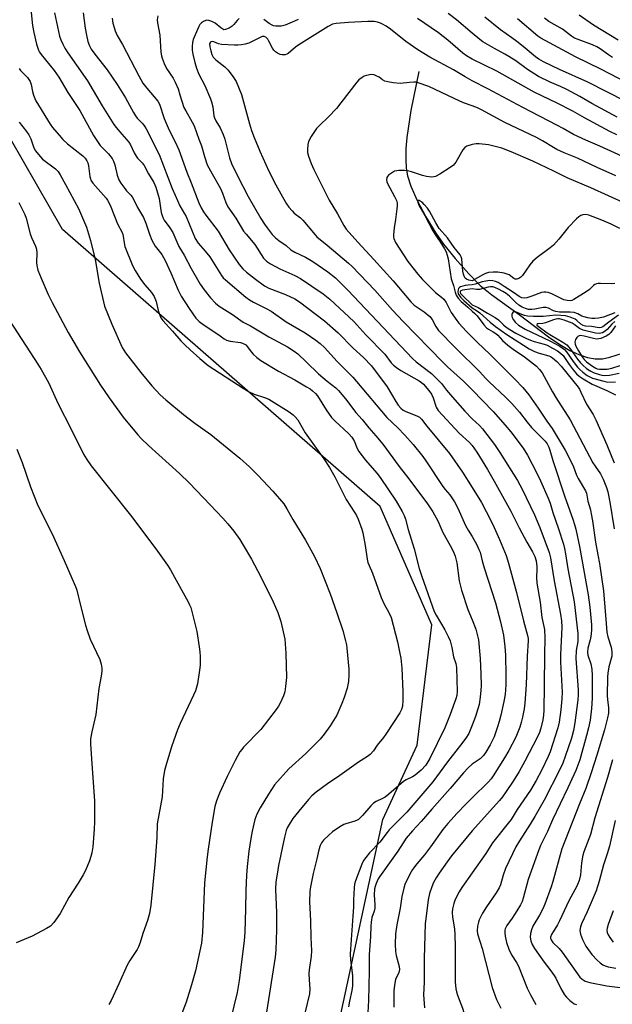
# Model space of a CAD drawing. Units: inches. Extents: x 1219766 to 1225766, y 521457 to 525457.
# Drawn here: x 1220836 to 1221051, y 522367 to 522725 of the extents above; entities that cross this region are included whole.
import ezdxf

# ---------------------------------------------------------------- set-up
doc = ezdxf.new("R2010")
doc.units = ezdxf.units.IN
doc.header["$MEASUREMENT"] = 0
for name, color, linetype in [('HYDRO-Single Line Stream', 4, 'Continuous'), ('NTRL-Trees', 3, 'Continuous'), ('Undefined', 1, 'Continuous')]:
    doc.layers.add(name, color=color, linetype=linetype)

msp = doc.modelspace()

# ---------------------------------------------------------------- linework, layer by layer
at = {"layer": 'HYDRO-Single Line Stream'}
msp.add_lwpolyline([(1220980.65, 522705.98), (1220977.77, 522691.82), (1220976.3, 522682.04), (1220975.95, 522677.96), (1220975.86, 522674.15), (1220976.05, 522670.89), (1220976.48, 522668.14), (1220977.7, 522664.28), (1220980.01, 522659.12), (1220983.19, 522653.16), (1220986.77, 522647.23), (1220989.63, 522643.23), (1220993.81, 522638.1), (1220998.76, 522632.55), (1221002.9, 522628.34), (1221007.11, 522624.92), (1221017.09, 522617.74), (1221027.73, 522609.63), (1221031.82, 522606.89), (1221035.49, 522604.75), (1221038.75, 522603.2), (1221041.9, 522602.13), (1221044.64, 522601.64), (1221047.25, 522601.66), (1221049.89, 522602.27), (1221059.09, 522605.19)], dxfattribs=at)
at = {"layer": 'NTRL-Trees'}
msp.add_polyline3d([(1220555.33, 522454.98, 0), (1220867.53, 522214.6, 0), (1220897.14, 522208.88, 0), (1220917.75, 522217.09, 0), (1220946.38, 522239.6, 0), (1220958.25, 522265.22, 0), (1220948.3, 522345.37, 0), (1220967.53, 522434.47, 0), (1220980, 522461.44, 0), (1220985.37, 522505.13, 0), (1220966.58, 522548.12, 0), (1220851.28, 522648.6, 0), (1220818.1, 522706.23, 0)], dxfattribs=at)
at = {"layer": 'Undefined'}
for points, elevation in [([(1220839.83, 522728.57), (1220840.46, 522722.65), (1220840.89, 522720.03), (1220841.89, 522715.83), (1220842.6, 522713.68), (1220842.95, 522713), (1220843.59, 522712.07), (1220848.23, 522706.36), (1220850.01, 522703.85), (1220853.2, 522698.32), (1220857.53, 522691.74), (1220862.59, 522682.7), (1220863.95, 522680.48), (1220865.02, 522679.09), (1220867.94, 522676.08), (1220869.27, 522674.35), (1220869.75, 522673.36), (1220870.23, 522672.05), (1220871.15, 522668.29), (1220871.76, 522666.66), (1220872.5, 522665.39), (1220873.88, 522663.44), (1220874.57, 522662.63), (1220876.11, 522661.09), (1220876.62, 522660.42), (1220877.17, 522659.42), (1220878.46, 522656.64), (1220880.72, 522652.92), (1220881.59, 522650.94), (1220882.89, 522646.94), (1220883.71, 522644.79), (1220884.98, 522642.53), (1220887.3, 522639.5), (1220888.55, 522637.31), (1220890.66, 522632.83), (1220893.26, 522626.59), (1220894.37, 522624.42), (1220897.22, 522619.92), (1220899.7, 522616.47), (1220900.84, 522615.24), (1220902.67, 522613.84), (1220907.98, 522610.38), (1220909.97, 522608.93), (1220910.87, 522608.44), (1220912.14, 522608.03), (1220915.91, 522607.58), (1220916.65, 522607.38), (1220917.37, 522607.04), (1220917.83, 522606.7), (1220918.44, 522606.09), (1220919.78, 522604.23), (1220920.54, 522603.36), (1220921.86, 522602.18), (1220923.25, 522601.09), (1220929.65, 522597.25), (1220935.58, 522594.02), (1220939.9, 522591.53), (1220941.15, 522590.77), (1220942.06, 522590.08), (1220943.1, 522589.13), (1220943.82, 522588.23), (1220946.95, 522583.12), (1220948.89, 522580.39), (1220950.12, 522579.14), (1220955.15, 522574.59), (1220956.33, 522573.31), (1220957.17, 522571.88), (1220958.21, 522569.13), (1220958.8, 522568.08), (1220961.22, 522564.89), (1220965.34, 522560.25), (1220966.58, 522558.65), (1220972.38, 522550.08), (1220974.58, 522546.33), (1220975.36, 522544.8), (1220975.82, 522543.54), (1220976.7, 522539.74), (1220978.95, 522532.69), (1220980.78, 522525.61), (1220981.69, 522522.73), (1220986.22, 522510.02), (1220986.96, 522508.63), (1220990.09, 522503.33), (1220991.29, 522500.93), (1220992.01, 522499.3), (1220992.65, 522496.93), (1220993.22, 522493.53), (1220994.01, 522491.16), (1220994.25, 522489.72), (1220994.49, 522480.96), (1220994.36, 522479.58), (1220994.03, 522478.3), (1220992.05, 522472.68), (1220990.12, 522467.8), (1220984.63, 522456.66), (1220983.92, 522455.42), (1220983.13, 522454.28), (1220981.45, 522452.42), (1220979.32, 522450.59), (1220978.34, 522450.01), (1220976.03, 522448.87), (1220975.1, 522448.27), (1220973.27, 522446.77), (1220969.72, 522443.67), (1220968.42, 522442.69), (1220967.45, 522442.14), (1220965.11, 522441.06), (1220964.2, 522440.5), (1220963.19, 522439.51), (1220960.16, 522435.99), (1220958.68, 522434.57), (1220958.2, 522434.28), (1220957.42, 522433.95), (1220954.16, 522433), (1220953.38, 522432.69), (1220951.9, 522431.81), (1220949.28, 522430.01), (1220947.92, 522428.86), (1220945.98, 522427), (1220945.26, 522426.09), (1220944.77, 522425.09), (1220944.27, 522423.48), (1220943.57, 522420.2), (1220942.3, 522414.99), (1220941.3, 522410.09), (1220941.06, 522408.37), (1220941, 522404.68), (1220941.31, 522397.74), (1220941.43, 522391.72), (1220941.71, 522386.88), (1220941.56, 522384.88), (1220940.86, 522380.02), (1220940.72, 522378.59), (1220940.76, 522376.38), (1220941.08, 522373.03), (1220940.99, 522371.32), (1220939.28, 522364.3)], 330), ([(1220848.43, 522727.22), (1220850.25, 522718.71), (1220850.66, 522717.46), (1220851.35, 522715.89), (1220852.13, 522714.36), (1220853.22, 522712.66), (1220856.43, 522708.27), (1220860.32, 522702.56), (1220865.66, 522693.5), (1220869.94, 522686.68), (1220870.74, 522685.59), (1220872.86, 522683.25), (1220875.34, 522680.28), (1220875.96, 522679.3), (1220877.33, 522676.45), (1220878.04, 522675.19), (1220878.57, 522674.52), (1220880.26, 522672.76), (1220880.88, 522671.87), (1220882.48, 522668.82), (1220884.4, 522665.7), (1220885.22, 522663.96), (1220886.35, 522659.83), (1220887.16, 522654.74), (1220887.46, 522653.65), (1220887.85, 522652.69), (1220888.23, 522652.02), (1220890.21, 522649.24), (1220891.3, 522647.54), (1220893.57, 522642.48), (1220895.48, 522639.34), (1220898.02, 522634.48), (1220901.23, 522628.78), (1220902.68, 522626.76), (1220905.02, 522623.8), (1220906.85, 522621.93), (1220908.17, 522620.81), (1220913.01, 522617.75), (1220916.83, 522614.97), (1220919.52, 522613.67), (1220926.23, 522609.63), (1220933.01, 522606.05), (1220935.4, 522604.51), (1220936.75, 522603.47), (1220939.89, 522600.5), (1220944.15, 522596.29), (1220947.37, 522593.53), (1220950.44, 522591.13), (1220951.52, 522590.13), (1220954, 522587.17), (1220957.78, 522582.24), (1220960.05, 522579.68), (1220962.5, 522576.59), (1220964.98, 522573.77), (1220967.56, 522570.67), (1220973.47, 522562.62), (1220976.98, 522558.12), (1220983.75, 522549.08), (1220985.72, 522546.14), (1220987.47, 522542.95), (1220989.33, 522538.71), (1220992.03, 522533.94), (1220993.03, 522531.88), (1220993.76, 522530.04), (1220994.39, 522527.67), (1220995.32, 522521.11), (1220996.07, 522517.75), (1220998.42, 522510.67), (1221000, 522507.03)], 328), ([(1220858.81, 522727.17), (1220859.5, 522721.71), (1220859.95, 522719.12), (1220860.44, 522716.83), (1220861.06, 522715.25), (1220861.74, 522714.1), (1220863.02, 522712.27), (1220867.5, 522706.59), (1220871.17, 522701.16), (1220874.16, 522696.42), (1220877.01, 522691.04), (1220877.75, 522689.81), (1220878.42, 522688.97), (1220880.39, 522686.94), (1220881.06, 522686.09), (1220881.67, 522685.14), (1220886.4, 522675.79), (1220891.15, 522663.5), (1220892.16, 522661.04), (1220893.86, 522657.21), (1220895.62, 522654.31), (1220896.13, 522653.3), (1220899.43, 522645.3), (1220900.5, 522643.64), (1220903.07, 522640.79), (1220904.72, 522638.67), (1220908.94, 522631.94), (1220909.64, 522631.08), (1220910.48, 522630.29), (1220917.81, 522624.1), (1220919.14, 522623.09), (1220920.58, 522622.22), (1220925.26, 522620), (1220926.97, 522619.02), (1220932.45, 522615.07), (1220939.32, 522611.06), (1220943.21, 522608.48), (1220944.87, 522607.29), (1220946.43, 522605.84), (1220950.95, 522600.71), (1220956.62, 522594.98), (1220958, 522593.48), (1220969.03, 522580.43), (1220972.99, 522576.64), (1220975.53, 522573.98), (1220978.54, 522570.54), (1220982.03, 522566.2), (1220983.12, 522564.68), (1220989.35, 522555.4), (1220990.2, 522554.27), (1220991.84, 522552.39), (1220993.57, 522549.81), (1220994.76, 522547.53), (1220997.53, 522541.21), (1220998.53, 522539.46), (1221000, 522537.23)], 326), ([(1220885.92, 522726.15), (1220885.63, 522724.73), (1220885.72, 522723.56), (1220886.6, 522719.16), (1220887.03, 522712.93), (1220887.21, 522711.58), (1220887.44, 522710.76), (1220888.2, 522708.86), (1220889.07, 522707), (1220891.42, 522703.52), (1220892.24, 522702.03), (1220893.23, 522699.63), (1220893.9, 522697.52), (1220894.56, 522695.13), (1220895.37, 522692.92), (1220896.04, 522691.61), (1220898.4, 522687.54), (1220899.03, 522686.27), (1220900.75, 522681.4), (1220901.78, 522678.95), (1220902.79, 522675.07), (1220903.85, 522672.11), (1220905.63, 522668.76), (1220908.62, 522663.5), (1220909.38, 522661.75), (1220910.57, 522658.41), (1220911.34, 522656.82), (1220914.18, 522652.66), (1220917.01, 522648.06), (1220917.9, 522646.89), (1220921.09, 522643.13), (1220924.26, 522638.24), (1220925.38, 522637.07), (1220926.8, 522636.14), (1220930.2, 522634.39), (1220935.61, 522631.87), (1220937.63, 522630.78), (1220945.9, 522625.28), (1220948.38, 522623.32), (1220957.04, 522615.22), (1220961.33, 522610.36), (1220968.23, 522603.36), (1220970.64, 522600.27), (1220971.41, 522599.44), (1220972.56, 522598.5), (1220974.04, 522597.48), (1220980.77, 522593.69), (1220981.54, 522593.13), (1220982.28, 522592.44), (1220984.25, 522590.21), (1220985.23, 522588.82), (1220985.81, 522587.56), (1220986.95, 522584.09), (1220987.67, 522582.91), (1220995.29, 522574.67), (1220999, 522571.35), (1221000, 522570.29)], 322), ([(1221000, 522719.88), (1220994.25, 522724.71), (1220991.24, 522726.95)], 322), ([(1221055.7, 522695.04), (1221042.01, 522702.02), (1221031.71, 522706.65), (1221025.84, 522709.46), (1221024.16, 522710.42), (1221022.97, 522711.25), (1221018.5, 522715.06), (1221016.24, 522716.82), (1221014.41, 522718.2), (1221010.28, 522721.09), (1221004.58, 522725.68)], 324), ([(1221052.92, 522717.3), (1221043.98, 522722.77), (1221038.84, 522726.41)], 330), ([(1220869.28, 522725.24), (1220869.61, 522723.47), (1220870.39, 522720.71), (1220871.1, 522719.02), (1220873.02, 522715.7), (1220878.99, 522704.34), (1220880.5, 522701.76), (1220881.87, 522699.84), (1220885.85, 522695.23), (1220886.53, 522694.1), (1220888.23, 522688.83), (1220890.05, 522684.63), (1220892.24, 522680.36), (1220893.54, 522677.48), (1220896.45, 522669.45), (1220898.04, 522665.6), (1220900.8, 522658.34), (1220901.62, 522656.47), (1220902.46, 522654.98), (1220903.27, 522653.8), (1220907.84, 522648.02), (1220911.81, 522641.2), (1220915.41, 522635.89), (1220916.75, 522634.35), (1220918.02, 522633.17), (1220921.33, 522630.55), (1220924.63, 522628.14), (1220926.23, 522627.33), (1220932.18, 522625.06), (1220935.6, 522623.39), (1220937.31, 522622.34), (1220946.34, 522615.49), (1220951.33, 522611.17), (1220956.77, 522605.59), (1220960.6, 522602.21), (1220963.4, 522599.17), (1220969.15, 522591.47), (1220972.26, 522586.22), (1220973.16, 522584.91), (1220974.09, 522583.8), (1220974.94, 522583.06), (1220975.65, 522582.65), (1220980.17, 522580.93), (1220980.81, 522580.5), (1220981.55, 522579.75), (1220983.51, 522577.29), (1220991.79, 522567.37), (1220996.5, 522560.61), (1221000, 522554.94)], 324), ([(1220915.42, 522725.18), (1220914.73, 522724.45), (1220913.53, 522722.96), (1220912.92, 522722.38), (1220911.73, 522721.64), (1220910.5, 522721.13), (1220909.9, 522721.1), (1220909.43, 522721.28), (1220908.76, 522721.75), (1220906.74, 522723.43), (1220905.48, 522724.14), (1220904.41, 522724.5), (1220903.73, 522724.53), (1220903.28, 522724.46), (1220902.51, 522724.1), (1220901.8, 522723.58), (1220901.19, 522722.95), (1220900.73, 522722.21), (1220899.4, 522719.22), (1220898.76, 522717.57), (1220898.51, 522716.46), (1220898.36, 522715.06), (1220898.39, 522713.65), (1220898.59, 522712.24), (1220899.33, 522709.22), (1220899.97, 522707.09), (1220900.75, 522705.03), (1220902.96, 522700.88), (1220905.06, 522696.04), (1220905.39, 522694.97), (1220905.81, 522693.06), (1220906.27, 522689.91), (1220906.45, 522689.1), (1220906.94, 522687.98), (1220908.53, 522685.54), (1220909.62, 522683.08), (1220910.16, 522681.38), (1220911.96, 522674.56), (1220912.64, 522672.61), (1220914.88, 522667.89), (1220918.64, 522660.61), (1220923.33, 522652.57), (1220924.59, 522650.56), (1220925.58, 522649.19), (1220927.44, 522646.83), (1220928.56, 522645.64), (1220929.82, 522644.59), (1220932.47, 522642.8), (1220934.21, 522641.26), (1220935.63, 522640.42), (1220939.49, 522638.56), (1220942.19, 522637.03), (1220947.63, 522633.28), (1220950.39, 522631.03), (1220954.83, 522626.55), (1220978.35, 522601.81), (1220979.7, 522600.6), (1220985.17, 522596.35), (1220987.92, 522593.74), (1220988.84, 522592.7), (1220990.65, 522590.31), (1220992.81, 522587.73), (1220997.26, 522582.72), (1221000, 522579.91)], 320), ([(1221000, 522702.54), (1220997.45, 522703.98), (1220993.17, 522706.57), (1220984.59, 522711.15), (1220980.3, 522713.74), (1220975.89, 522716.8), (1220970.38, 522721.28), (1220968.72, 522722.41), (1220967.48, 522723.11), (1220966.71, 522723.46), (1220965.61, 522723.81), (1220964.47, 522724.03), (1220962.16, 522724.1), (1220955.08, 522723.76), (1220950.66, 522723.4), (1220949.29, 522723.11), (1220947.75, 522722.32), (1220940, 522717.39), (1220937.04, 522715.61), (1220935.89, 522714.77), (1220933.25, 522712.51), (1220932.77, 522712.23), (1220932.05, 522712.03), (1220931.02, 522711.99), (1220930.27, 522712.16), (1220929.31, 522712.56), (1220928.62, 522713.05), (1220928, 522713.67), (1220927.46, 522714.37), (1220926.22, 522716.94), (1220925.78, 522717.66), (1220925.06, 522718.36), (1220924.44, 522718.65), (1220923.74, 522718.58), (1220923.01, 522718.32), (1220918.92, 522716.25), (1220917.6, 522715.89), (1220916.24, 522715.64), (1220914.87, 522715.52), (1220913.74, 522715.51), (1220909.03, 522715.79), (1220907.88, 522716.01), (1220906.17, 522716.7), (1220905.57, 522716.83), (1220905.17, 522716.75), (1220905.01, 522716.64), (1220904.77, 522716.27), (1220904.69, 522715.94), (1220904.75, 522714.91), (1220905.09, 522713.43), (1220905.53, 522712.05), (1220906.01, 522711.12), (1220906.97, 522710.11), (1220910.17, 522707.58), (1220911.24, 522706.59), (1220913.24, 522704.02), (1220913.89, 522703.04), (1220914.3, 522702.25), (1220916.28, 522697.63), (1220919.2, 522686.9), (1220919.92, 522684.51), (1220920.83, 522681.93), (1220922.87, 522676.99), (1220926.2, 522669.82), (1220928.72, 522664.86), (1220931.14, 522660.44), (1220932.65, 522657.97), (1220933.48, 522656.76), (1220934.59, 522655.37), (1220935.41, 522654.52), (1220937.71, 522652.79), (1220938.52, 522652.02), (1220942.97, 522646.63), (1220943.62, 522645.94), (1220947.37, 522642.93), (1220955.08, 522636.37), (1220956.38, 522635.16), (1220964.7, 522626.61), (1220971.12, 522619.36), (1220974.95, 522615.17), (1220989.29, 522600.44), (1220991.01, 522598.78), (1220996.88, 522593.62), (1221000, 522590.42)], 318), ([(1220936.8, 522724.8), (1220935.55, 522724.16), (1220932.15, 522722.78), (1220930.67, 522722.39), (1220928.69, 522722.38), (1220927.88, 522722.54), (1220927.35, 522722.76), (1220926.34, 522723.38), (1220924.4, 522724.77)], 320), ([(1221000, 522710.39), (1220997.93, 522711.64), (1220996.64, 522712.54), (1220991.15, 522717.28), (1220987.73, 522719.92), (1220980.15, 522725.11)], 320), ([(1221065.99, 522696.74), (1221046.7, 522706.83), (1221037.49, 522711.3), (1221024.9, 522718.06), (1221023.83, 522718.81), (1221016.42, 522725.03)], 326), ([(1221050.94, 522711.05), (1221049.46, 522711.97), (1221046.46, 522714.19), (1221045.27, 522714.9), (1221043.67, 522715.59), (1221038.4, 522717.5), (1221037.14, 522718.08), (1221036.02, 522718.81), (1221032.8, 522721.24), (1221027.77, 522724.02), (1221026.18, 522725.24)], 328), ([(1221052.61, 522689.33), (1221043.41, 522694.35), (1221039, 522696.89), (1221034.33, 522699.35), (1221032.03, 522700.47), (1221028.35, 522702.1), (1221024.03, 522704.13), (1221020.05, 522706.62), (1221015.8, 522709.79), (1221013.35, 522711.39), (1221011.85, 522712.26), (1221008.06, 522714.24), (1221003.89, 522716.71), (1221002.72, 522717.59), (1221000, 522719.88)], 322), ([(1221052.55, 522682.92), (1221049.93, 522684.16), (1221040.76, 522689.09), (1221036.56, 522691.51), (1221030.82, 522694.4), (1221022.46, 522698.43), (1221008.96, 522706), (1221000, 522710.39)], 320), ([(1220835.51, 522707.06), (1220836, 522706.34), (1220838.57, 522703.71), (1220839.1, 522703.04), (1220839.54, 522702.28), (1220839.95, 522701.21), (1220840.41, 522698.73), (1220840.75, 522697.39), (1220841.19, 522696.08), (1220841.56, 522695.3), (1220846.78, 522686.85), (1220847.65, 522685.67), (1220850.07, 522682.8), (1220851.42, 522681.3), (1220853.14, 522679.74), (1220858.7, 522675.34), (1220859.46, 522674.49), (1220860.1, 522673.56), (1220860.43, 522672.78), (1220860.71, 522671.67), (1220861.21, 522667.85), (1220861.4, 522666.99), (1220861.61, 522666.49), (1220862.34, 522665.36), (1220867.16, 522659.93), (1220867.68, 522659.2), (1220868.26, 522658.19), (1220868.88, 522656.85), (1220871.31, 522650.72), (1220873.12, 522647.3), (1220873.36, 522646.23), (1220873.62, 522643.75), (1220873.94, 522642.43), (1220876.71, 522635.52), (1220877.65, 522633.74), (1220879.59, 522630.58), (1220881.18, 522628.55), (1220883.57, 522625.76), (1220884.57, 522624.31), (1220885.34, 522622.53), (1220886.02, 522619.17), (1220886.34, 522618.08), (1220887.04, 522616.51), (1220887.67, 522615.56), (1220891.22, 522611.73), (1220894.23, 522608.26), (1220895.66, 522606.8), (1220897.57, 522604.98), (1220901.15, 522601.84), (1220904.22, 522599.32), (1220916.89, 522591.08), (1220919.07, 522589.74), (1220920.82, 522588.85), (1220924.62, 522587.66), (1220926.24, 522586.99), (1220933.59, 522582.46), (1220935.02, 522581.42), (1220935.79, 522580.63), (1220936.65, 522579.54), (1220939.42, 522574.81), (1220946.2, 522565.43), (1220948.23, 522562.24), (1220950.13, 522558.91), (1220954.24, 522550.65), (1220957.44, 522545.86), (1220957.98, 522544.88), (1220958.56, 522543.52), (1220959.9, 522539.91), (1220960.32, 522538.5), (1220961.13, 522533.92), (1220961.9, 522528.96), (1220962.16, 522527.81), (1220962.55, 522526.74), (1220963.84, 522523.86), (1220966.97, 522515.03), (1220968.1, 522512.61), (1220969.77, 522509.69), (1220970.55, 522507.85), (1220972.87, 522499.01), (1220973.78, 522494.73), (1220974.07, 522493.03), (1220974.41, 522489.41), (1220974.85, 522480.94), (1220974.87, 522477.82), (1220974.65, 522475.64), (1220974.3, 522474.43), (1220973.71, 522473.22), (1220968.6, 522465.45), (1220967.76, 522464.25), (1220965.56, 522461.44), (1220964.23, 522459.49), (1220962.9, 522458.11), (1220961.97, 522457.42), (1220958.72, 522455.37), (1220952.01, 522450.54), (1220947.42, 522447.43), (1220943.36, 522444.43), (1220941.79, 522443.09), (1220940.6, 522441.81), (1220937.04, 522437.58), (1220934.94, 522434.89), (1220933.54, 522432.77), (1220932.88, 522431.5), (1220932.48, 522430.48), (1220931.81, 522428.07), (1220929.7, 522417.85), (1220929.15, 522414.73), (1220928.77, 522411.92), (1220928.66, 522409.11), (1220928.96, 522400.74), (1220928.97, 522394.52), (1220928.75, 522387.22), (1220928.51, 522384.62), (1220925.35, 522364.65)], 332), ([(1221000, 522693.42), (1220996.86, 522694.62), (1220993.42, 522696.11), (1220984.22, 522700.51), (1220980.44, 522701.81), (1220979.62, 522702.01), (1220978.81, 522702.08), (1220977.19, 522701.99), (1220973.81, 522701.59), (1220971.28, 522701.84), (1220969.32, 522702.16), (1220968.31, 522702.47), (1220967.44, 522702.94), (1220966.18, 522703.92), (1220965.19, 522704.41), (1220964.42, 522704.68), (1220963.31, 522704.8), (1220961.58, 522704.51), (1220960.75, 522704.22), (1220960.02, 522703.78), (1220958.9, 522702.89), (1220958.06, 522702.11), (1220952.35, 522694.58), (1220950.68, 522692.49), (1220947.89, 522689.5), (1220944.52, 522686.29), (1220943.52, 522685.24), (1220941.56, 522682.32), (1220940.56, 522680.54), (1220940.29, 522679.43), (1220940.19, 522677.69), (1220940.26, 522676.54), (1220940.62, 522675.18), (1220941.6, 522672.5), (1220942.56, 522670.41), (1220948.12, 522659.26), (1220951.16, 522654.33), (1220953.4, 522650.06), (1220954.29, 522648.68), (1220958.51, 522643.98), (1220964.35, 522637.78), (1220971.27, 522629.95), (1220977.75, 522622.32), (1220978.98, 522621.18), (1220982.6, 522618.74), (1220984.65, 522617.1), (1220985.49, 522615.94), (1220986.74, 522613.41), (1220987.82, 522612.02), (1220993.8, 522605.76), (1220996.93, 522602.63), (1221000, 522599.74)], 316), ([(1221059.9, 522672.73), (1221046.36, 522678.85), (1221041.22, 522681.03), (1221036.8, 522683.04), (1221033, 522685.25), (1221030.73, 522686.48), (1221018.35, 522692.85), (1221005.65, 522699.62), (1221000, 522702.54)], 318), ([(1221052.11, 522668.11), (1221045.34, 522671.12), (1221038.22, 522674.54), (1221033.37, 522676.45), (1221030.74, 522677.65), (1221029.46, 522678.33), (1221025.49, 522680.77), (1221023.29, 522682), (1221011.86, 522687.44), (1221003.37, 522692.02), (1221001.89, 522692.7), (1221000, 522693.42)], 316), ([(1220835.59, 522687.53), (1220838.28, 522684.11), (1220839.09, 522682.94), (1220839.82, 522681.47), (1220840.94, 522678.3), (1220841.52, 522677.16), (1220842.55, 522675.83), (1220844.08, 522674.18), (1220848.77, 522670.56), (1220849.69, 522669.67), (1220850.46, 522668.48), (1220852.42, 522664.97), (1220857.07, 522656.25), (1220859.95, 522649.44), (1220861.47, 522644.6), (1220863.18, 522637.7), (1220864.6, 522629.1), (1220866.52, 522620.81), (1220869.18, 522614.22), (1220872.93, 522605.78), (1220874.17, 522603.83), (1220879.69, 522596.68), (1220883.67, 522591.91), (1220886.76, 522588.67), (1220888.78, 522586.84), (1220895.16, 522581.53), (1220899.35, 522578.33), (1220905.09, 522574.24), (1220915.71, 522565.65), (1220919.2, 522562.48), (1220922.36, 522559.31), (1220927.61, 522553.71), (1220931.62, 522549.01), (1220932.72, 522547.29), (1220934.87, 522543.36), (1220939.48, 522535.89), (1220942.74, 522529.93), (1220944.78, 522525.63), (1220948.42, 522516.47), (1220950.88, 522509.57), (1220953.08, 522503.05), (1220954.05, 522499.32), (1220954.37, 522497.87), (1220954.54, 522496.71), (1220955.17, 522489.07), (1220955.23, 522486.99), (1220955.08, 522484.6), (1220954.62, 522482.23), (1220953.53, 522478.83), (1220952.68, 522476.65), (1220950.82, 522472.42), (1220949.69, 522470.43), (1220948.45, 522468.5), (1220946.26, 522465.45), (1220944.76, 522463.66), (1220943.34, 522462.17), (1220939.56, 522458.49), (1220933.48, 522452.9), (1220928.27, 522447.12), (1220926, 522443.73), (1220923.03, 522438.78), (1220921.86, 522436.43), (1220921.14, 522434.58), (1220920.12, 522430.25), (1220919.61, 522427.66), (1220918.93, 522423.09), (1220918.31, 522417.43), (1220918.04, 522414.28), (1220917.78, 522408.82), (1220917.71, 522402.13), (1220917.46, 522393.66), (1220917.19, 522390.55), (1220915.47, 522376.05), (1220914.69, 522371.76), (1220910.98, 522356.34)], 334), ([(1221000, 522679.4), (1220998.07, 522678.9), (1220997.28, 522678.42), (1220996.61, 522677.49), (1220994.1, 522673.09), (1220993.59, 522672.38), (1220993.19, 522671.96), (1220992, 522671.09), (1220988.2, 522668.66), (1220986.65, 522667.82), (1220986.12, 522667.68), (1220985.3, 522667.63), (1220983.36, 522667.81), (1220981.93, 522668.17), (1220977.96, 522669.52), (1220976.52, 522669.92), (1220975.39, 522670.05), (1220973.41, 522670.03), (1220972.58, 522669.94), (1220971.77, 522669.72), (1220970.29, 522668.82), (1220969.63, 522668.27), (1220969.27, 522667.87), (1220969.05, 522667.42), (1220968.94, 522666.66), (1220969.04, 522665.87), (1220969.23, 522665.33), (1220971.82, 522660.64), (1220972.48, 522659.14), (1220972.77, 522658.11), (1220972.8, 522657.24), (1220972.69, 522656.05), (1220972.18, 522652.18), (1220971.68, 522649.22), (1220971.43, 522646.65), (1220971.47, 522645.8), (1220971.58, 522645.3), (1220972.18, 522643.85), (1220976.69, 522636.99), (1220980.31, 522632.35), (1220982.01, 522630.41), (1220985.58, 522626.8), (1220986.71, 522625.8), (1220988.91, 522624.11), (1220989.75, 522623.27), (1220990.51, 522622.15), (1220992.42, 522618.49), (1220994.43, 522615.58), (1220995.17, 522614.66), (1220997.96, 522611.6), (1221000, 522609.51)], 314), ([(1221055.92, 522657.94), (1221043.04, 522663.74), (1221034.51, 522667.36), (1221029.6, 522669.8), (1221022.04, 522673.39), (1221014.19, 522676.84), (1221010.72, 522678.08), (1221005.93, 522679.27), (1221002.51, 522679.74), (1221001.41, 522679.68), (1221000, 522679.4)], 314), ([(1220835.45, 522658.39), (1220837.57, 522654.11), (1220838.16, 522652.74), (1220839.59, 522647.05), (1220840.09, 522645.7), (1220841.47, 522642.52), (1220841.81, 522641.44), (1220841.93, 522640.12), (1220841.85, 522636.69), (1220841.93, 522635.56), (1220842.39, 522633.91), (1220843.5, 522630.95), (1220846.1, 522625.07), (1220847.49, 522622.17), (1220853.3, 522611.19), (1220857.44, 522604.24), (1220865.11, 522592.08), (1220868.19, 522587.55), (1220873.36, 522580.5), (1220878.65, 522574.1), (1220879.83, 522572.82), (1220882.48, 522570.22), (1220893.73, 522560.04), (1220897.38, 522556.58), (1220904.92, 522548.73), (1220909.52, 522543.81), (1220911.32, 522541.79), (1220913.48, 522539.1), (1220915.62, 522536.08), (1220916.86, 522534.1), (1220919.83, 522529.02), (1220923.29, 522522.56), (1220927.77, 522513.45), (1220929.4, 522509.6), (1220930.49, 522506.38), (1220931.93, 522499.98), (1220932.39, 522494.89), (1220932.56, 522486), (1220932.27, 522482.82), (1220931.94, 522480.83), (1220931.45, 522479.43), (1220930.27, 522476.68), (1220929.7, 522475.64), (1220928.86, 522474.44), (1220923.33, 522467.22), (1220917.04, 522460.81), (1220916.32, 522459.97), (1220915.67, 522459.05), (1220913.93, 522455.97), (1220911.09, 522450.18), (1220908.23, 522444.06), (1220907.15, 522441.26), (1220906.64, 522439.25), (1220905.65, 522433.54), (1220904.16, 522423.8), (1220903.82, 522420.93), (1220902.88, 522411.56), (1220902.14, 522393.5), (1220901.78, 522389.69), (1220899.57, 522379.57), (1220898.16, 522374.49), (1220896.14, 522368.25), (1220893.42, 522360.98)], 336), ([(1221000, 522630.02), (1220998.82, 522630.19), (1220997.89, 522630.57), (1220997.44, 522630.96), (1220997.04, 522631.64), (1220996.81, 522632.38), (1220996.62, 522633.43), (1220996.23, 522637.92), (1220996.01, 522638.68), (1220995.59, 522639.41), (1220993.42, 522642.12), (1220991.06, 522645.57), (1220988.04, 522648.96), (1220986.8, 522650.99), (1220984.51, 522655.24), (1220983.71, 522656.39), (1220982.6, 522657.72), (1220981.79, 522658.51), (1220981.16, 522658.92), (1220980.76, 522659.08), (1220980.44, 522659.09), (1220980.32, 522659.01), (1220980.24, 522658.88), (1220980.24, 522658.55), (1220980.64, 522657.47), (1220982.78, 522653.74), (1220985.67, 522648.14), (1220986.26, 522647.14), (1220987.55, 522645.39), (1220988.36, 522644.14), (1220989.94, 522641.62), (1220990.51, 522640.45), (1220990.9, 522639.35), (1220991.22, 522637.95), (1220992.42, 522630.76), (1220993.24, 522628.3), (1220993.85, 522625.86), (1220994.22, 522624.84), (1220994.95, 522623.69), (1220996.01, 522622.44), (1220996.67, 522621.82), (1220998.4, 522620.46), (1221000, 522618.94)], 312), ([(1221053.6, 522649), (1221050.42, 522650.54), (1221047.07, 522651.98), (1221043.93, 522653.2), (1221042.32, 522653.78), (1221041.23, 522654.02), (1221040.19, 522653.95), (1221039.45, 522653.71), (1221038.75, 522653.24), (1221037.89, 522652.46), (1221034.8, 522649.36), (1221031.41, 522645.11), (1221029.45, 522642.91), (1221028.31, 522641.97), (1221023.53, 522638.47), (1221021.97, 522637.13), (1221020.92, 522635.79), (1221018.25, 522631.86), (1221017.66, 522631.26), (1221016.96, 522630.78), (1221016.21, 522630.53), (1221015.54, 522630.63), (1221015.09, 522630.86), (1221013.38, 522632.1), (1221012.64, 522632.43), (1221011.55, 522632.75), (1221009.31, 522633.17), (1221007.6, 522633.17), (1221005.91, 522633.01), (1221004.86, 522632.7), (1221003.85, 522632.2), (1221000, 522630.02)], 312), ([(1221051.82, 522629), (1221050.38, 522628.91), (1221046.53, 522629.04), (1221045.67, 522628.99), (1221045.15, 522628.88), (1221044.48, 522628.6), (1221044.07, 522628.34), (1221042.52, 522626.81), (1221041.39, 522626.01), (1221036.9, 522623.24), (1221036.14, 522622.89), (1221035.59, 522622.77), (1221034.44, 522622.82), (1221033.31, 522623.11), (1221028.89, 522625.22), (1221027.56, 522625.71), (1221026.7, 522625.88), (1221025.96, 522625.88), (1221025.2, 522625.75), (1221021.68, 522624.45), (1221019.78, 522623.85), (1221018.97, 522623.73), (1221017.99, 522623.86), (1221017.04, 522624.26), (1221014.95, 522625.78), (1221011.55, 522627.89), (1221009.41, 522629.36), (1221008.45, 522629.76), (1221007.49, 522629.99), (1221006.37, 522630.09), (1221004.96, 522629.91), (1221003.57, 522629.58), (1221001.13, 522628.75), (1221000, 522628.47)], 310), ([(1221000, 522628.47), (1220998.59, 522628.43), (1220997.48, 522628.3), (1220995.79, 522627.82), (1220995.35, 522627.57), (1220995.03, 522627.22), (1220994.86, 522626.77), (1220994.77, 522626.03), (1220994.96, 522625.21), (1220995.74, 522624.07), (1220996.97, 522622.84), (1221000, 522620.17)], 310), ([(1221000, 522627.02), (1220996.5, 522626.62), (1220995.82, 522626.3), (1220995.67, 522626.08), (1220995.64, 522625.86), (1220995.79, 522625.44), (1220996.34, 522624.78), (1221000, 522621.29)], 308), ([(1221051.73, 522618.31), (1221047.71, 522616.85), (1221045.82, 522616.39), (1221044.48, 522616.29), (1221043.39, 522616.31), (1221041.99, 522616.52), (1221040.6, 522616.87), (1221039.81, 522617.21), (1221038.3, 522618.06), (1221036.99, 522618.48), (1221035.54, 522618.61), (1221031.71, 522618.65), (1221030.29, 522618.83), (1221029.53, 522619.11), (1221027.63, 522620.09), (1221026.84, 522620.34), (1221025.77, 522620.33), (1221022.74, 522619.65), (1221021.69, 522619.53), (1221020.47, 522619.63), (1221019.32, 522619.93), (1221018.07, 522620.47), (1221016.95, 522621.18), (1221015.69, 522622.29), (1221013.53, 522624.46), (1221012.31, 522625.41), (1221011.15, 522626.11), (1221009.5, 522626.96), (1221008.23, 522627.51), (1221007.46, 522627.75), (1221006.63, 522627.81), (1221005.8, 522627.69), (1221002.62, 522626.79), (1221001.59, 522626.79), (1221000, 522627.02)], 308), ([(1221000, 522621.29), (1221002.13, 522620.33), (1221005.6, 522618.19), (1221008.3, 522616.72), (1221009.55, 522615.78), (1221011.41, 522613.97), (1221012.31, 522613.21), (1221013.65, 522612.32), (1221015.88, 522611.03), (1221019.67, 522609.1), (1221021.16, 522608.43), (1221022.49, 522607.99), (1221026.16, 522606.97), (1221027.23, 522606.58), (1221029.19, 522605.59), (1221030.92, 522604.58), (1221032.02, 522603.79), (1221032.96, 522602.85), (1221033.73, 522601.82), (1221035.21, 522599.58), (1221036.6, 522597.74), (1221037.88, 522596.19), (1221038.78, 522595.37), (1221040.26, 522594.41), (1221043.58, 522592.5), (1221048.9, 522590.21), (1221051.96, 522588.62)], 308), ([(1221000, 522620.17), (1221001.56, 522619.22), (1221002.82, 522618.33), (1221006.52, 522614.97), (1221008.44, 522613.44), (1221012.56, 522610.56), (1221018.58, 522606.58), (1221020.64, 522605.36), (1221022.65, 522604.37), (1221024.25, 522603.79), (1221027.81, 522602.82), (1221028.42, 522602.55), (1221029.13, 522602.08), (1221030.66, 522600.75), (1221032.27, 522599.03), (1221038.44, 522591.37), (1221038.91, 522590.66), (1221039.45, 522589.61), (1221041.42, 522585.17), (1221043.86, 522581.49), (1221044.91, 522579.6), (1221048.91, 522570.47), (1221051.49, 522563.94)], 310), ([(1221000, 522618.94), (1221000.98, 522618.07), (1221001.75, 522617.24), (1221004.23, 522613.97), (1221005.17, 522612.91), (1221005.85, 522612.42), (1221007.65, 522611.52), (1221008.54, 522610.92), (1221009.27, 522610.25), (1221011.05, 522608.34), (1221012.9, 522606.68), (1221014.91, 522605.18), (1221018.92, 522602.4), (1221023.28, 522598.97), (1221024.48, 522597.81), (1221025.41, 522596.56), (1221029.08, 522589.76), (1221030.34, 522587.6), (1221035.61, 522579.53), (1221043.81, 522563.96), (1221044.57, 522562.72), (1221046.55, 522559.92), (1221047.55, 522557.99), (1221048.78, 522555.01), (1221049.28, 522553.36), (1221049.98, 522549.72), (1221051.52, 522540.05)], 312), ([(1221053.14, 522617.55), (1221049.6, 522614.99), (1221047.45, 522613.3), (1221046.8, 522613.02), (1221046.33, 522612.94), (1221045.32, 522613.01), (1221043.29, 522613.36), (1221041.1, 522613.57), (1221040.32, 522613.75), (1221039.44, 522614.27), (1221038, 522615.6), (1221037.33, 522616.09), (1221035.51, 522616.85), (1221033.87, 522617.29), (1221032.11, 522617.45), (1221030.35, 522617.49), (1221025.7, 522617.09), (1221023.98, 522617.02), (1221022.2, 522617.06), (1221020.11, 522617.19), (1221019, 522617.4), (1221017.98, 522617.73), (1221016.33, 522618.54), (1221015.66, 522618.78), (1221015.06, 522618.72), (1221014.76, 522618.48), (1221014.53, 522618.14), (1221014.41, 522617.71), (1221014.42, 522617.21), (1221014.53, 522616.7), (1221014.86, 522615.97), (1221015.66, 522614.88), (1221016.79, 522613.94), (1221019.19, 522612.5), (1221028.23, 522608.22), (1221031.8, 522606.22), (1221033.5, 522605.08), (1221034.28, 522604.25), (1221036.67, 522600.67), (1221038.26, 522598.68), (1221039.04, 522597.84), (1221040.13, 522596.84), (1221041.73, 522595.66), (1221042.68, 522595.14), (1221043.69, 522594.71), (1221047.72, 522593.52), (1221049.28, 522593.24), (1221052.01, 522593.29)], 306), ([(1220832.03, 522615.61), (1220842.36, 522599.8), (1220843.58, 522597.81), (1220846.17, 522593.09), (1220849.69, 522585.35), (1220854.46, 522576.18), (1220858.96, 522567.14), (1220860.09, 522565.13), (1220861.71, 522562.83), (1220876.03, 522544.94), (1220885.15, 522532.69), (1220889.36, 522526.78), (1220890.46, 522525.11), (1220891.98, 522522.47), (1220896.9, 522513.51), (1220897.42, 522512.45), (1220897.82, 522511.42), (1220900.06, 522502.72), (1220900.94, 522497.14), (1220901.16, 522495.36), (1220901.22, 522493.65), (1220901.23, 522490.5), (1220901.07, 522488.74), (1220900.29, 522483.72), (1220899.56, 522481.24), (1220898.89, 522479.64), (1220894, 522469.34), (1220893.04, 522467.12), (1220890.88, 522460.84), (1220888.74, 522453.97), (1220888.29, 522452.26), (1220887.88, 522449.26), (1220887.46, 522442.76), (1220885.71, 522432.99), (1220885.55, 522427.96), (1220884.86, 522418.19), (1220883.4, 522403.42), (1220882.87, 522400.38), (1220882.12, 522397.94), (1220880.41, 522393.11), (1220879.48, 522389.94), (1220878.89, 522388.36), (1220878.33, 522387.34), (1220875.75, 522383.41), (1220874.74, 522381.68), (1220871.76, 522374.87), (1220869.01, 522368.88), (1220868.08, 522367.46)], 338), ([(1221051.79, 522615.21), (1221050.66, 522614.25), (1221048.97, 522612.31), (1221048.25, 522611.7), (1221047.23, 522611.17), (1221046.13, 522610.89), (1221044.76, 522611.01), (1221040.23, 522612.06), (1221038.93, 522612.69), (1221037.04, 522614.17), (1221036.3, 522614.59), (1221033.36, 522615.7), (1221031.73, 522616.15), (1221031.06, 522616.21), (1221030.36, 522616.13), (1221029.55, 522615.89), (1221026.59, 522614.75), (1221025.69, 522614.55), (1221023.83, 522614.35), (1221023.44, 522614.14), (1221023.46, 522613.92), (1221023.88, 522613.48), (1221027.25, 522611.12), (1221028.73, 522610.16), (1221032.84, 522607.78), (1221034.3, 522606.7), (1221035.71, 522605.18), (1221038.25, 522601.55), (1221039.33, 522600.21), (1221040.14, 522599.39), (1221041.46, 522598.23), (1221042.39, 522597.53), (1221043.02, 522597.16), (1221044.3, 522596.62), (1221046.24, 522595.98), (1221047.08, 522595.78), (1221048.16, 522595.66), (1221049.78, 522595.73), (1221053.35, 522596.52)], 304), ([(1221051.97, 522613.68), (1221050.27, 522611.22), (1221049.53, 522610.46), (1221048.57, 522609.88), (1221046.74, 522609.09), (1221045.94, 522608.88), (1221045.12, 522608.86), (1221043.99, 522609.07), (1221040.62, 522609.95), (1221039.29, 522610.09), (1221038.8, 522610), (1221038.36, 522609.74), (1221037.98, 522609.38), (1221037.51, 522608.73), (1221037.33, 522608.24), (1221037.3, 522607.76), (1221037.42, 522607.02), (1221037.66, 522606.27), (1221038.55, 522604.53), (1221039.88, 522602.39), (1221040.6, 522601.49), (1221041.53, 522600.63), (1221043.6, 522599.03), (1221044.82, 522598.27), (1221045.38, 522598.06), (1221046.19, 522597.92), (1221047.6, 522597.87), (1221049, 522597.94), (1221050.63, 522598.29), (1221053.76, 522599.29)], 302), ([(1221000, 522609.51), (1221001.89, 522607.64), (1221006.45, 522603.39), (1221015.59, 522594.21), (1221018.41, 522591.23), (1221020.56, 522588.61), (1221023.97, 522583.79), (1221027.1, 522579.04), (1221029.01, 522576.35), (1221031.24, 522572.76), (1221033.74, 522568.49), (1221035.84, 522564.5), (1221036.74, 522562.54), (1221037.89, 522559.5), (1221038.46, 522558.26), (1221041.15, 522553.76), (1221041.42, 522552.97), (1221041.99, 522550.06), (1221042.89, 522546.83), (1221043.19, 522545.45), (1221043.63, 522542.91), (1221044.69, 522535.19), (1221045.65, 522530.61), (1221046.22, 522527.44), (1221047.71, 522517.46), (1221048.56, 522505.66), (1221048.87, 522502.51), (1221049.23, 522500.76), (1221050.38, 522497.07), (1221050.68, 522495.39), (1221050.71, 522494.58), (1221050.64, 522493.81), (1221049.6, 522489.91), (1221049.2, 522487.68), (1221049.05, 522486.24), (1221048.98, 522479.4), (1221049.07, 522478.1), (1221049.45, 522475.09), (1221049.47, 522473.08), (1221049.16, 522471.36), (1221048.05, 522467.09), (1221045.24, 522457.93), (1221043.15, 522451.45), (1221041.24, 522445.82), (1221038.93, 522440.22), (1221032.58, 522423.87), (1221029.23, 522412.03), (1221028.62, 522410.12), (1221026.3, 522403.8), (1221025.62, 522402.17), (1221024.45, 522399.83), (1221022.03, 522395.86), (1221021.47, 522394.54), (1221021.17, 522393.2), (1221021.07, 522391.84), (1221021.24, 522390.51), (1221021.7, 522389.23), (1221022.58, 522387.75), (1221024.01, 522385.62), (1221026.06, 522382.8), (1221028.56, 522379.65), (1221029.76, 522377.93), (1221030.33, 522376.93), (1221032.2, 522373.16), (1221033.48, 522370.91), (1221034.21, 522370.03), (1221035.45, 522368.83), (1221036.35, 522368.11), (1221037.05, 522367.69), (1221037.8, 522367.36)], 314), ([(1221000, 522599.74), (1221002.67, 522597.05), (1221004.91, 522594.52), (1221006.11, 522593.28), (1221012.09, 522587.73), (1221014.32, 522585.52), (1221017.16, 522582.28), (1221019.94, 522578.72), (1221021.53, 522576.81), (1221026.44, 522571.8), (1221027.15, 522570.84), (1221027.77, 522569.66), (1221028.17, 522568.59), (1221029.21, 522564.84), (1221033.6, 522551.65), (1221036.51, 522543.53), (1221037.13, 522541.54), (1221037.56, 522539.85), (1221038.99, 522533.62), (1221042.13, 522516.09), (1221042.73, 522511.57), (1221043.25, 522505.21), (1221043.27, 522503.19), (1221043.08, 522500.91), (1221042.83, 522499.77), (1221041.96, 522496.66), (1221041.81, 522495.27), (1221041.96, 522494.2), (1221043.04, 522490.99), (1221043.4, 522489.12), (1221043.51, 522486.82), (1221043.59, 522478.52), (1221043.28, 522474.83), (1221042.78, 522470.6), (1221042.23, 522467.83), (1221041.52, 522464.95), (1221039, 522456.14), (1221037.62, 522452.34), (1221034.75, 522446.04), (1221029.16, 522434.36), (1221027.29, 522430.12), (1221024.83, 522425.08), (1221024.14, 522423.47), (1221020.26, 522412.77), (1221018.55, 522406.03), (1221018.1, 522404.73), (1221017.5, 522403.51), (1221016.21, 522401.36), (1221014.53, 522398.76), (1221012.61, 522396.1), (1221011.96, 522394.85), (1221011.84, 522394.36), (1221011.78, 522393.57), (1221011.92, 522392.16), (1221012.45, 522389.88), (1221013.23, 522387.53), (1221014.27, 522385.48), (1221016.11, 522382.58), (1221016.76, 522381.34), (1221019.96, 522373.32), (1221021.11, 522370.93), (1221023.07, 522367.45)], 316), ([(1221000, 522590.42), (1221007.56, 522582.54), (1221011.98, 522577.56), (1221013.98, 522575.16), (1221018.52, 522569.24), (1221020.1, 522566.69), (1221023.46, 522560.25), (1221024.75, 522557.47), (1221027.53, 522551.12), (1221028.26, 522549.28), (1221029.23, 522545.91), (1221031.36, 522540.01), (1221033.1, 522534.49), (1221033.55, 522532.84), (1221033.9, 522530.95), (1221034.71, 522525.46), (1221037.06, 522513.45), (1221038.3, 522501.96), (1221038.32, 522499.15), (1221037.75, 522495.81), (1221037.55, 522492.98), (1221038.42, 522481.6), (1221038.47, 522479.6), (1221038.36, 522477.92), (1221037.27, 522469.6), (1221036.79, 522466.84), (1221035.98, 522464.04), (1221033.72, 522457.39), (1221032.85, 522454.98), (1221031.82, 522452.66), (1221026.16, 522441.58), (1221022.78, 522435.6), (1221021.06, 522432.82), (1221017.12, 522426.76), (1221015.86, 522424.6), (1221012.1, 522416.74), (1221011.24, 522414.3), (1221010.21, 522410.77), (1221009.77, 522409.72), (1221008.75, 522407.96), (1221005.18, 522402.83), (1221003.77, 522400.59), (1221002.5, 522398.09), (1221002.25, 522397.28), (1221001.96, 522395.87), (1221001.77, 522394.17), (1221001.9, 522393.1), (1221003.62, 522387.75), (1221007.27, 522373.6), (1221008.81, 522369.27), (1221010.38, 522366.08)], 318), ([(1221000, 522579.91), (1221002.59, 522577.5), (1221003.73, 522576.3), (1221008.04, 522570.64), (1221010.06, 522567.67), (1221016.42, 522557.57), (1221018.1, 522554.39), (1221022.58, 522545.04), (1221024.53, 522540.47), (1221027.96, 522531.39), (1221028.41, 522529.53), (1221029.7, 522521.09), (1221032.08, 522508.99), (1221032.43, 522506.6), (1221032.5, 522504.31), (1221032.06, 522494.3), (1221032.03, 522491.66), (1221032.64, 522480.67), (1221032.54, 522478.37), (1221032.21, 522474.3), (1221031.54, 522469.9), (1221031.08, 522467.77), (1221028.31, 522459.13), (1221027.56, 522457.36), (1221025.29, 522452.51), (1221023.22, 522448.73), (1221021.12, 522445.17), (1221016.32, 522438.17), (1221014.12, 522434.57), (1221013.1, 522433.19), (1221007.37, 522426.08), (1221004.94, 522422.25), (1221000, 522415.17)], 320), ([(1220834.7, 522568.93), (1220836.69, 522564.08), (1220839.64, 522555.25), (1220842.38, 522548.47), (1220847.36, 522538.43), (1220851.84, 522528.53), (1220854.64, 522522.04), (1220856.04, 522519.12), (1220856.44, 522517.76), (1220857.77, 522512.18), (1220859.62, 522505.06), (1220860.19, 522503.12), (1220861.34, 522499.92), (1220864.79, 522492.59), (1220865.31, 522490.9), (1220865.55, 522489.47), (1220865.54, 522488.3), (1220865.36, 522486.55), (1220864.52, 522482.12), (1220863.4, 522472.62), (1220861.88, 522466.39), (1220861.49, 522463.76), (1220861.51, 522462.03), (1220861.92, 522454.77), (1220862.88, 522441.31), (1220862.91, 522433.64), (1220862.8, 522431.01), (1220862.3, 522424.65), (1220861.96, 522422.46), (1220861.63, 522421.14), (1220861.13, 522419.58), (1220859.67, 522415.99), (1220858.85, 522414.44), (1220857.03, 522411.46), (1220853.53, 522406.24), (1220850.39, 522400.37), (1220848.14, 522397.21), (1220846.98, 522395.88), (1220845.51, 522394.93), (1220840.28, 522392.15), (1220834.53, 522389.81)], 340), ([(1221000, 522570.29), (1221001.66, 522567.86), (1221005.5, 522561.51), (1221007.94, 522557.28), (1221014.06, 522546.36), (1221017.05, 522540.41), (1221019.83, 522535.21), (1221021.91, 522531.68), (1221022.71, 522529.94), (1221023.17, 522528.35), (1221023.42, 522526.38), (1221023.44, 522525.35), (1221023.29, 522522.29), (1221023.45, 522520.31), (1221024.64, 522513.34), (1221025.32, 522507.81), (1221026.27, 522503.42), (1221026.37, 522500.27), (1221026.2, 522494.49), (1221026.17, 522482.99), (1221026.04, 522474.17), (1221025.88, 522472.44), (1221025.58, 522470.75), (1221024.93, 522467.65), (1221024.44, 522466.07), (1221023.72, 522464.5), (1221019.07, 522455.66), (1221017.01, 522451.93), (1221014.89, 522448.47), (1221012.31, 522444.65), (1221010.97, 522442.78), (1221009.88, 522441.43), (1221000, 522430.42)], 322), ([(1221000, 522554.94), (1221003.32, 522549.58), (1221006.71, 522543.02), (1221007.97, 522540.45), (1221009.93, 522536.11), (1221012.32, 522530.29), (1221013.2, 522527.57), (1221016.1, 522516.84), (1221018.62, 522506.66), (1221020.07, 522501.31), (1221020.27, 522500.24), (1221020.32, 522499.39), (1221019.9, 522493.74), (1221019.64, 522483.35), (1221019.05, 522476.75), (1221018.8, 522474.74), (1221018.25, 522471.63), (1221017.76, 522469.7), (1221017.25, 522468.08), (1221015.79, 522464.39), (1221013.24, 522459.54), (1221011.75, 522456.92), (1221007.64, 522450.33), (1221006.85, 522449.26), (1221005.86, 522448.17), (1221000, 522442.39)], 324), ([(1221000, 522537.23), (1221001.66, 522534.15), (1221002.44, 522532.54), (1221002.86, 522531.47), (1221003.59, 522528.4), (1221004.34, 522525.82), (1221008.4, 522513.11), (1221010.22, 522506.22), (1221011.33, 522501.36), (1221011.88, 522497.32), (1221012.08, 522494.13), (1221012.25, 522486.89), (1221012.21, 522483.51), (1221012.1, 522481.55), (1221011.92, 522479.87), (1221011.52, 522477.36), (1221010.4, 522472.39), (1221009.82, 522470.14), (1221009.23, 522468.2), (1221007.94, 522464.55), (1221007.28, 522463.02), (1221006.53, 522461.58), (1221004.89, 522458.92), (1221004.07, 522457.76), (1221002.84, 522456.54), (1221000, 522454.64)], 326), ([(1221000, 522507.03), (1221001.3, 522503.64), (1221001.96, 522501.15), (1221002.23, 522499.73), (1221002.89, 522492.98), (1221003.12, 522487.41), (1221003.19, 522483.15), (1221003.14, 522481.45), (1221002.93, 522478.92), (1221002.47, 522476.21), (1221002.06, 522474.63), (1221001.19, 522471.9), (1221000, 522468.75)], 328), ([(1221000, 522468.75), (1220998.72, 522465.74), (1220997.7, 522464.04), (1220995.79, 522461.51), (1220991.02, 522455.51), (1220985.76, 522448.19), (1220976.25, 522437.14), (1220969.83, 522430.78), (1220969.09, 522429.86), (1220966.51, 522426.26), (1220962.76, 522422.45), (1220961.34, 522420.78), (1220960.59, 522419.65), (1220959.92, 522418.34), (1220957.6, 522412.25), (1220957.28, 522411.12), (1220957.11, 522409.7), (1220956.92, 522405.39), (1220956.9, 522402.73), (1220956.62, 522399.49), (1220956.11, 522390.95), (1220955.71, 522385.71), (1220955.82, 522383.63), (1220956.54, 522377.95), (1220956.5, 522374.19), (1220956.29, 522372.44), (1220955.46, 522368.58), (1220955.1, 522366.57)], 328), ([(1221000, 522454.64), (1220998.47, 522453.27), (1220996.83, 522451.49), (1220991.97, 522445.74), (1220985.3, 522438.25), (1220981.49, 522433.75), (1220978.27, 522430.41), (1220975.97, 522427.75), (1220973.01, 522423.08), (1220966.32, 522413.77), (1220965.87, 522412.94), (1220965.16, 522411.32), (1220964.76, 522410.23), (1220964.56, 522409.41), (1220964.36, 522407.23), (1220964.65, 522403.51), (1220964.64, 522402.38), (1220964.39, 522401.28), (1220963.59, 522398.98), (1220963.3, 522397.24), (1220963.17, 522395.78), (1220963.06, 522392.02), (1220962.63, 522385.59), (1220962.58, 522379.54), (1220962.35, 522368.91), (1220962.17, 522364.5)], 326), ([(1221050.93, 522456.22), (1221049.12, 522449.78), (1221044.52, 522435.16), (1221042.89, 522429.08), (1221040.56, 522422.84), (1221040.16, 522421.58), (1221039.69, 522418.8), (1221039.25, 522414.43), (1221038.82, 522412.43), (1221037.95, 522410.34), (1221035.11, 522405.07), (1221031.74, 522397.77), (1221030.91, 522396.26), (1221028.72, 522392.75), (1221028.43, 522391.84), (1221028.45, 522391.36), (1221028.64, 522390.81), (1221029.3, 522389.92), (1221031.52, 522387.74), (1221032.63, 522386.42), (1221039.11, 522377.37), (1221039.9, 522376.55), (1221041.04, 522375.86), (1221042.73, 522375.4), (1221048.84, 522374.22), (1221055.61, 522373.36)], 312), ([(1221000, 522442.39), (1220997.54, 522439.98), (1220994.56, 522436.87), (1220991.13, 522433.1), (1220989.35, 522430.9), (1220984.86, 522424.57), (1220982.64, 522421.76), (1220979.87, 522418.48), (1220978.34, 522416.41), (1220977.31, 522414.67), (1220975.53, 522410.98), (1220975.12, 522409.61), (1220974.47, 522406.53), (1220973.81, 522402.37), (1220972.6, 522396.26), (1220972.16, 522393.04), (1220971.98, 522389.27), (1220972.14, 522386.68), (1220972.41, 522385.23), (1220973.46, 522381.2), (1220973.59, 522380.06), (1220973.36, 522379.04), (1220972.21, 522376.46), (1220971.78, 522374.43), (1220971.57, 522372.37), (1220971.54, 522366.46)], 324), ([(1221051.84, 522434.22), (1221049.85, 522424.91), (1221048.97, 522422.07), (1221047.59, 522418.12), (1221046.06, 522412.13), (1221044.97, 522408.67), (1221041.71, 522401.01), (1221039.63, 522396.69), (1221039.26, 522395.62), (1221039.11, 522394.28), (1221039.36, 522392.88), (1221040.06, 522390.94), (1221041.29, 522388.6), (1221043.44, 522385.49), (1221045.3, 522383.46), (1221046.43, 522382.51), (1221047.39, 522381.83), (1221048.29, 522381.38), (1221049.3, 522381.08), (1221052.17, 522380.55)], 310), ([(1221000, 522430.42), (1220992.43, 522421.29), (1220990.85, 522419.16), (1220988.02, 522415.05), (1220986.92, 522413.37), (1220986, 522411.69), (1220985.36, 522410.09), (1220984.53, 522407.65), (1220984.07, 522405.33), (1220983.14, 522398.49), (1220982.97, 522396.75), (1220982.59, 522384.05), (1220982.54, 522375.55), (1220982.3, 522370.85), (1220982.65, 522366.19)], 322), ([(1221000, 522415.17), (1220996.27, 522409.87), (1220995.27, 522408.24), (1220994.45, 522406.71), (1220993.7, 522405.13), (1220993.31, 522404.06), (1220992.87, 522402.14), (1220992.72, 522400.75), (1220992.86, 522399.03), (1220993.51, 522394.84), (1220993.7, 522392.77), (1220993.78, 522388.34), (1220993.83, 522375.66), (1220994.04, 522373.06), (1220994.26, 522371.94), (1220994.6, 522370.83), (1220996.42, 522366.11), (1220996.95, 522364.46), (1220997.4, 522362.24), (1220998.3, 522355.17), (1220999.05, 522352.27), (1221000, 522349.79)], 320), ([(1221051.18, 522401.35), (1221049.35, 522396.38), (1221048.98, 522395.12), (1221048.89, 522394.4), (1221048.99, 522393.48), (1221049.32, 522392.69), (1221049.92, 522391.67), (1221051.1, 522389.97)], 308)]:
    msp.add_lwpolyline(points, dxfattribs=dict(at, elevation=elevation))

doc.saveas('drawing.dxf')
